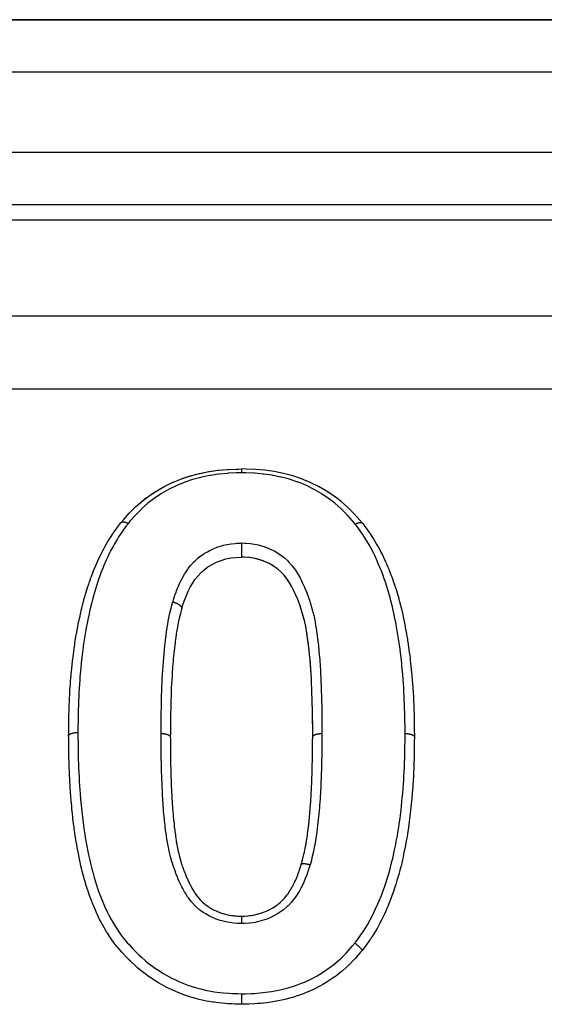
# Model space of a CAD drawing. Units: millimetres. Extents: x 24 to 1212, y -686 to 273.
# Drawn here: x 773 to 792, y -154 to -117 of the extents above; entities that cross this region are included whole.
import ezdxf

# ---------------------------------------------------------------- set-up
doc = ezdxf.new("R2010")
doc.units = ezdxf.units.MM
doc.linetypes.add('DASHED', pattern=[9.652, 8.128, -1.524])
doc.layers.add('nevidi', color=4, linetype='DASHED')

msp = doc.modelspace()

# ---------------------------------------------------------------- linework, layer by layer
at = {"color": 2}
for p, q in [((839.01, -116.805), (756.99, -116.805)), ((756.99, -116.805), (839.01, -116.805)), ((839, -123.805), (757, -123.805)), ((839, -123.805), (757, -123.805)), ((778.046, -134.46), (778.058, -134.453)), ((776.391, -135.835), (776.392, -135.834)), ((785.522, -135.858), (785.523, -135.859)), ((780.988, -137.141), (780.949, -137.139)), ((781.254, -137.159), (781.227, -137.157)), ((781.388, -137.179), (781.261, -137.16)), ((781.449, -137.191), (781.447, -137.19)), ((781.581, -137.223), (781.484, -137.198)), ((782.109, -137.449), (782.058, -137.419)), ((782.16, -137.479), (782.114, -137.451)), ((782.263, -137.55), (782.239, -137.533)), ((782.309, -137.584), (782.302, -137.579)), ((782.442, -137.702), (782.404, -137.666)), ((782.526, -137.789), (782.471, -137.731)), ((782.563, -137.831), (782.55, -137.816)), ((782.638, -137.924), (782.62, -137.901)), ((782.737, -138.066), (782.679, -137.981)), ((782.767, -138.114), (782.751, -138.087)), ((782.91, -138.371), (782.894, -138.338)), ((783.076, -138.746), (783.065, -138.718)), ((783.139, -138.912), (783.137, -138.907)), ((783.284, -139.367), (783.276, -139.338)), ((783.329, -139.538), (783.322, -139.511)), ((783.342, -139.592), (783.334, -139.558)), ((783.378, -139.765), (783.368, -139.714)), ((783.399, -139.884), (783.38, -139.779)), ((783.409, -139.941), (783.405, -139.92)), ((783.456, -140.244), (783.453, -140.227)), ((783.48, -140.423), (783.469, -140.334)), ((783.487, -140.48), (783.484, -140.452)), ((783.52, -140.784), (783.517, -140.751)), ((783.536, -140.968), (783.536, -140.96)), ((783.551, -141.154), (783.549, -141.128)), ((783.593, -141.762), (783.591, -141.725)), ((783.599, -141.89), (783.595, -141.807)), ((783.607, -142.074), (783.605, -142.034)), ((783.619, -142.45), (783.619, -142.436)), ((783.627, -142.698), (783.626, -142.648)), ((783.631, -142.826), (783.628, -142.714)), ((783.632, -142.885), (783.631, -142.86)), ((783.636, -143.074), (783.636, -143.072)), ((783.638, -143.202), (783.638, -143.167)), ((783.64, -143.39), (783.639, -143.285)), ((783.64, -143.451), (783.64, -143.394)), ((783.641, -143.58), (783.641, -143.498)), ((783.641, -143.641), (783.641, -143.621)), ((783.641, -143.942), (783.641, -143.938)), ((786.692, -149.805), (786.69, -149.805)), ((786.69, -149.805), (786.692, -149.805))]:
    msp.add_line(p, q, dxfattribs=at)
for points in [[(776.392, -135.834), (776.493, -135.717), (776.705, -135.478), (776.94, -135.242), (777.192, -135.023), (777.458, -134.82), (777.745, -134.63), (778.047, -134.459), (778.358, -134.31), (778.679, -134.179), (779.016, -134.066), (779.363, -133.976), (779.712, -133.907), (780.065, -133.855), (780.424, -133.824), (780.776, -133.81), (780.949, -133.806)], [(778.679, -134.179), (778.704, -134.17), (779.008, -134.069)], [(779.015, -134.066), (779.04, -134.059), (779.126, -134.035)], [(779.363, -133.976), (779.389, -133.971), (779.613, -133.925)], [(779.711, -133.907), (779.738, -133.902), (780.065, -133.855), (780.091, -133.852), (780.229, -133.838)], [(780.424, -133.824), (780.451, -133.823), (780.776, -133.81), (780.801, -133.809), (780.85, -133.808)], [(785.522, -135.858), (785.42, -135.74), (785.206, -135.5), (784.969, -135.261), (784.715, -135.04), (784.449, -134.835), (784.165, -134.644), (783.863, -134.468), (783.547, -134.314), (783.221, -134.181), (782.885, -134.07), (782.541, -133.979), (782.19, -133.907), (781.833, -133.855), (781.473, -133.824), (781.121, -133.81), (780.949, -133.806)], [(778.07, -134.447), (778.357, -134.31), (778.381, -134.3), (778.424, -134.281)], [(777.457, -134.82), (777.477, -134.806), (777.577, -134.737)], [(777.744, -134.63), (777.766, -134.616), (777.866, -134.558)], [(776.939, -135.243), (776.957, -135.226), (777.137, -135.068)], [(777.19, -135.024), (777.21, -135.008), (777.348, -134.901)], [(776.492, -135.718), (776.506, -135.701), (776.704, -135.479), (776.721, -135.461), (776.741, -135.439)], [(774.41, -143.901), (774.41, -143.882), (774.411, -143.795), (774.413, -143.567), (774.413, -143.543), (774.414, -143.473), (774.415, -143.402), (774.418, -143.245), (774.42, -143.15), (774.427, -142.923), (774.427, -142.917), (774.43, -142.83), (774.435, -142.725), (774.44, -142.607), (774.444, -142.512), (774.455, -142.294), (774.455, -142.29), (774.46, -142.193), (774.469, -142.048), (774.474, -141.971), (774.481, -141.874), (774.498, -141.673), (774.5, -141.649), (774.509, -141.556), (774.527, -141.373), (774.531, -141.332), (774.54, -141.241), (774.56, -141.056), (774.564, -141.021), (774.575, -140.928), (774.602, -140.707), (774.603, -140.7), (774.614, -140.614), (774.639, -140.443), (774.646, -140.392), (774.66, -140.3), (774.697, -140.078), (774.706, -140.03), (774.714, -139.987), (774.743, -139.835), (774.757, -139.766), (774.774, -139.678), (774.82, -139.461), (774.84, -139.374), (774.841, -139.366), (774.871, -139.233), (774.889, -139.159), (774.91, -139.07), (774.964, -138.854), (774.987, -138.766), (775.003, -138.708), (775.022, -138.638), (775.048, -138.549), (775.074, -138.463), (775.142, -138.25), (775.17, -138.165), (775.205, -138.061), (775.208, -138.053), (775.233, -137.979), (775.241, -137.956), (775.272, -137.87), (775.352, -137.66), (775.387, -137.573), (775.426, -137.481), (775.449, -137.429), (775.477, -137.366), (775.514, -137.286), (775.608, -137.086), (775.648, -137.004), (775.687, -136.926), (775.743, -136.819), (775.751, -136.805), (775.796, -136.724), (775.908, -136.529), (775.957, -136.45), (775.992, -136.393), (776.081, -136.256), (776.093, -136.239), (776.134, -136.178), (776.272, -135.99), (776.326, -135.919), (776.348, -135.891), (776.389, -135.837)], [(776.389, -135.837), (776.39, -135.836), (776.391, -135.835)], [(785.523, -135.859), (785.524, -135.861), (785.524, -135.861)], [(785.524, -135.861), (785.534, -135.873), (785.587, -135.943), (785.69, -136.08), (785.725, -136.128), (785.779, -136.204), (785.82, -136.264), (785.908, -136.398), (785.956, -136.474), (786.073, -136.67), (786.099, -136.714), (786.117, -136.747), (786.171, -136.845), (786.225, -136.949), (786.266, -137.032), (786.363, -137.237), (786.398, -137.316), (786.432, -137.394), (786.46, -137.458), (786.487, -137.522), (786.52, -137.601), (786.602, -137.809), (786.634, -137.892), (786.675, -138.005), (786.705, -138.091), (786.708, -138.101), (786.71, -138.104), (786.738, -138.19), (786.807, -138.404), (786.832, -138.49), (786.895, -138.705), (786.904, -138.739), (786.919, -138.791), (786.928, -138.826), (786.977, -139.011), (786.998, -139.097), (787.049, -139.318), (787.066, -139.398), (787.068, -139.405), (787.1, -139.562), (787.113, -139.625), (787.13, -139.712), (787.171, -139.932), (787.187, -140.02), (787.195, -140.064), (787.224, -140.242), (787.234, -140.304), (787.238, -140.331), (787.271, -140.555), (787.284, -140.645), (787.296, -140.735), (787.312, -140.869), (787.323, -140.959), (787.333, -141.048), (787.348, -141.183), (787.358, -141.273), (787.372, -141.41), (787.381, -141.499), (787.39, -141.589), (787.408, -141.792), (787.41, -141.815), (787.417, -141.908), (787.429, -142.086), (787.432, -142.133), (787.438, -142.228), (787.449, -142.453), (787.453, -142.534), (787.454, -142.548), (787.463, -142.763), (787.464, -142.774), (787.467, -142.867), (787.475, -143.097), (787.478, -143.189), (787.48, -143.275), (787.482, -143.419), (787.483, -143.441), (787.484, -143.512), (787.486, -143.743), (787.487, -143.835), (787.487, -143.942)], [(780.949, -136.606), (780.949, -136.612), (780.949, -136.617), (780.949, -136.618), (780.949, -136.639), (780.949, -136.652), (780.949, -136.657), (780.949, -136.658), (780.949, -136.681), (780.949, -136.695), (780.949, -136.699), (780.949, -136.701), (780.949, -136.723), (780.949, -136.739), (780.949, -136.743), (780.949, -136.744), (780.949, -136.767), (780.949, -136.784), (780.949, -136.788), (780.949, -136.789), (780.949, -136.812), (780.949, -136.829), (780.949, -136.832), (780.949, -136.834), (780.949, -136.856), (780.949, -136.873), (780.949, -136.876), (780.949, -136.877), (780.949, -136.898), (780.949, -136.916), (780.949, -136.919), (780.949, -136.919), (780.949, -136.939), (780.949, -136.957), (780.949, -136.959), (780.949, -136.96), (780.949, -136.978), (780.949, -136.994), (780.949, -136.997), (780.949, -136.997), (780.949, -137.014), (780.949, -137.029), (780.949, -137.031), (780.949, -137.031), (780.949, -137.046), (780.949, -137.059), (780.949, -137.061), (780.949, -137.061), (780.949, -137.074), (780.949, -137.085), (780.949, -137.087), (780.949, -137.087), (780.949, -137.098), (780.949, -137.107), (780.949, -137.108), (780.949, -137.108), (780.949, -137.116), (780.949, -137.123), (780.949, -137.124), (780.949, -137.124), (780.949, -137.129), (780.949, -137.133), (780.949, -137.134), (780.949, -137.134), (780.949, -137.137), (780.949, -137.138), (780.949, -137.139)], [(778.686, -139.099), (778.693, -139.077), (778.748, -138.911), (778.805, -138.747), (778.867, -138.588), (778.936, -138.433), (779.012, -138.281), (779.096, -138.134), (779.189, -137.992), (779.292, -137.859), (779.407, -137.734), (779.537, -137.618), (779.679, -137.513), (779.834, -137.419), (780, -137.337), (780.174, -137.267), (780.355, -137.212), (780.542, -137.173), (780.734, -137.151), (780.932, -137.139), (780.949, -137.139)], [(783.641, -143.938), (783.641, -143.827), (783.641, -143.637), (783.641, -143.447), (783.639, -143.258), (783.636, -143.07), (783.632, -142.881), (783.627, -142.693), (783.621, -142.505), (783.615, -142.317), (783.609, -142.129), (783.601, -141.943), (783.593, -141.758), (783.582, -141.574), (783.57, -141.389), (783.556, -141.205), (783.541, -141.02), (783.525, -140.837), (783.507, -140.655), (783.487, -140.475), (783.463, -140.295), (783.437, -140.116), (783.408, -139.936), (783.377, -139.76), (783.341, -139.587), (783.298, -139.416), (783.249, -139.245), (783.195, -139.075), (783.137, -138.907), (783.074, -138.74), (783.007, -138.577), (782.933, -138.416), (782.853, -138.26), (782.765, -138.109), (782.667, -137.964), (782.56, -137.827), (782.439, -137.698), (782.305, -137.581), (782.156, -137.477), (781.993, -137.384), (781.819, -137.304), (781.637, -137.239), (781.448, -137.19), (781.253, -137.159), (781.052, -137.144), (780.949, -137.139)], [(781.19, -137.153), (781.053, -137.144), (781.035, -137.143)], [(781.822, -137.306), (781.764, -137.283), (781.703, -137.261)], [(781.996, -137.386), (781.942, -137.359), (781.913, -137.346)], [(782.855, -138.265), (782.828, -138.215), (782.793, -138.156)], [(783.055, -138.692), (783.009, -138.582), (782.985, -138.529), (782.984, -138.526)], [(778.685, -139.102), (778.682, -139.113), (778.654, -139.216), (778.637, -139.283), (778.606, -139.401), (778.598, -139.437), (778.582, -139.503), (778.542, -139.689), (778.523, -139.79), (778.491, -139.981), (778.483, -140.027), (778.475, -140.083), (778.45, -140.259), (778.447, -140.277), (778.442, -140.317), (778.434, -140.382), (778.41, -140.578), (778.399, -140.684), (778.378, -140.883), (778.368, -140.989), (778.359, -141.09), (778.351, -141.19), (778.342, -141.296), (778.338, -141.346), (778.327, -141.498), (778.32, -141.604), (778.308, -141.808), (778.303, -141.914), (778.303, -141.923), (778.294, -142.12), (778.289, -142.226), (778.284, -142.362), (778.282, -142.432), (778.279, -142.54), (778.273, -142.747), (778.272, -142.759), (778.27, -142.856), (778.265, -143.063), (778.264, -143.172), (778.261, -143.363), (778.261, -143.38), (778.26, -143.49), (778.259, -143.594), (778.258, -143.698), (778.257, -143.81), (778.256, -143.942)], [(778.686, -139.1), (778.685, -139.101), (778.685, -139.102)], [(778.686, -139.099), (778.686, -139.099), (778.686, -139.1)], [(783.197, -139.08), (783.179, -139.026), (783.165, -138.986)], [(783.25, -139.25), (783.234, -139.195), (783.21, -139.121)], [(783.437, -140.12), (783.429, -140.064), (783.419, -140.003)], [(783.508, -140.66), (783.502, -140.602), (783.495, -140.542)], [(783.566, -141.339), (783.556, -141.209), (783.553, -141.17)], [(783.579, -141.524), (783.57, -141.393), (783.569, -141.381)], [(783.615, -142.321), (783.613, -142.261), (783.613, -142.26)], [(783.625, -142.638), (783.621, -142.509), (783.621, -142.487)], [(783.641, -143.831), (783.641, -143.771), (783.641, -143.711)], [(774.415, -144.365), (774.413, -144.253), (774.411, -144.042), (774.411, -143.959), (774.41, -143.928), (774.41, -143.901)], [(778.256, -143.942), (778.257, -144.015), (778.257, -144.03), (778.257, -144.063), (778.258, -144.081), (778.259, -144.218), (778.259, -144.237), (778.259, -144.271), (778.26, -144.3), (778.261, -144.408), (778.261, -144.458), (778.261, -144.461), (778.262, -144.536), (778.263, -144.599), (778.263, -144.651), (778.263, -144.679), (778.265, -144.771), (778.265, -144.789), (778.265, -144.842), (778.266, -144.9), (778.268, -144.979), (778.268, -145.007), (778.268, -145.032), (778.27, -145.121), (778.271, -145.169), (778.272, -145.223), (778.273, -145.242), (778.275, -145.343), (778.276, -145.36), (778.277, -145.413), (778.279, -145.477), (778.282, -145.551), (778.282, -145.564), (778.284, -145.603), (778.288, -145.712), (778.29, -145.741), (778.292, -145.785), (778.292, -145.794), (778.299, -145.932), (778.3, -145.946), (778.302, -145.986), (778.303, -146.006), (778.309, -146.123), (778.312, -146.178), (778.312, -146.18), (778.315, -146.227), (778.319, -146.315), (778.323, -146.371), (778.325, -146.414), (778.327, -146.448), (778.331, -146.507), (778.335, -146.562), (778.34, -146.647), (778.342, -146.669), (778.344, -146.699), (778.348, -146.754), (778.359, -146.879), (778.36, -146.889), (778.36, -146.891), (778.365, -146.945), (778.378, -147.074), (778.379, -147.084), (778.381, -147.11), (778.381, -147.112), (778.384, -147.137), (778.399, -147.276), (778.405, -147.329), (778.405, -147.33), (778.407, -147.343), (778.421, -147.469), (778.428, -147.522), (778.431, -147.55), (778.434, -147.574), (778.446, -147.659), (778.453, -147.713), (778.461, -147.769), (778.467, -147.804), (778.474, -147.849), (778.482, -147.901), (778.497, -147.986), (778.506, -148.033), (778.507, -148.037), (778.517, -148.09), (778.541, -148.204), (778.545, -148.224), (778.553, -148.261), (778.557, -148.279), (778.588, -148.412), (778.59, -148.42), (778.601, -148.466), (778.607, -148.487), (778.636, -148.597), (778.647, -148.633), (778.652, -148.65), (778.669, -148.709), (778.692, -148.781), (778.709, -148.832), (778.713, -148.845), (778.742, -148.929), (778.755, -148.963), (778.773, -149.014), (778.789, -149.053), (778.825, -149.144), (778.825, -149.145), (778.845, -149.193), (778.873, -149.258), (778.9, -149.32), (778.917, -149.357), (778.923, -149.369), (778.966, -149.459), (778.984, -149.495), (779.008, -149.542), (779.019, -149.563), (779.069, -149.655), (779.074, -149.664), (779.1, -149.711), (779.132, -149.763), (779.172, -149.828), (779.183, -149.845), (779.201, -149.871)], [(783.212, -148.765), (783.231, -148.697), (783.253, -148.613), (783.259, -148.591), (783.299, -148.434), (783.311, -148.383), (783.33, -148.301), (783.376, -148.072), (783.391, -147.987), (783.41, -147.874), (783.428, -147.753), (783.44, -147.668), (783.448, -147.615), (783.471, -147.432), (783.482, -147.345), (783.503, -147.152), (783.508, -147.108), (783.516, -147.021), (783.538, -146.786), (783.539, -146.781), (783.546, -146.695), (783.565, -146.457), (783.566, -146.433), (783.571, -146.371), (783.586, -146.134), (783.59, -146.047), (783.595, -145.955), (783.602, -145.811), (783.605, -145.722), (783.605, -145.718), (783.614, -145.485), (783.617, -145.397), (783.624, -145.16), (783.625, -145.122), (783.626, -145.073), (783.628, -145.008), (783.632, -144.835), (783.633, -144.749), (783.636, -144.513), (783.637, -144.426), (783.638, -144.38), (783.639, -144.303), (783.639, -144.289), (783.639, -144.188), (783.64, -144.103), (783.641, -143.942)], [(787.487, -143.942), (787.487, -143.985), (787.486, -144.102), (787.484, -144.314), (787.484, -144.329), (787.483, -144.426), (787.483, -144.443), (787.479, -144.639), (787.476, -144.752), (787.469, -144.964), (787.465, -145.078), (787.464, -145.099), (787.463, -145.122), (787.456, -145.291), (787.455, -145.302), (787.45, -145.404), (787.439, -145.619), (787.433, -145.731), (787.429, -145.801), (787.425, -145.862), (787.419, -145.948), (787.41, -146.063), (787.391, -146.277), (787.38, -146.393), (787.371, -146.478), (787.358, -146.608), (787.357, -146.618), (787.345, -146.722), (787.321, -146.938), (787.307, -147.053), (787.295, -147.153), (787.279, -147.27), (787.266, -147.365), (787.263, -147.386), (787.23, -147.605), (787.21, -147.723), (787.192, -147.824), (787.17, -147.94), (787.148, -148.056), (787.139, -148.1), (787.105, -148.269), (787.081, -148.383), (787.059, -148.491), (787.035, -148.599), (787.009, -148.716), (786.983, -148.826), (786.956, -148.934), (786.924, -149.051), (786.897, -149.151), (786.863, -149.267), (786.829, -149.382), (786.781, -149.533), (786.761, -149.596), (786.724, -149.709), (786.694, -149.799), (786.651, -149.922), (786.61, -150.035), (786.539, -150.222), (786.528, -150.248), (786.481, -150.361), (786.45, -150.433), (786.39, -150.567), (786.34, -150.677), (786.241, -150.88), (786.24, -150.882), (786.185, -150.99), (786.155, -151.045), (786.075, -151.191), (786.014, -151.297), (785.894, -151.493), (785.885, -151.507), (785.824, -151.599), (785.806, -151.628), (785.69, -151.791), (785.614, -151.893), (785.508, -152.031)], [(780.949, -154.062), (780.921, -154.061), (780.696, -154.054), (780.576, -154.049), (780.541, -154.047), (780.435, -154.041), (780.345, -154.035), (780.221, -154.025), (779.986, -153.998), (779.913, -153.987), (779.862, -153.979), (779.805, -153.97), (779.63, -153.938), (779.508, -153.913), (779.296, -153.863), (779.276, -153.858), (779.186, -153.834), (779.153, -153.825), (778.923, -153.755), (778.802, -153.714), (778.698, -153.676), (778.585, -153.633), (778.576, -153.629), (778.459, -153.58), (778.242, -153.481), (778.129, -153.424), (778.127, -153.424), (778.012, -153.363), (777.92, -153.311), (777.811, -153.248), (777.608, -153.122), (777.591, -153.111), (777.504, -153.052), (777.472, -153.031), (777.307, -152.912), (777.206, -152.833), (777.095, -152.743), (777.02, -152.68), (776.974, -152.639), (776.926, -152.596), (776.755, -152.435), (776.667, -152.348), (776.644, -152.325), (776.52, -152.197), (776.505, -152.181), (776.421, -152.088), (776.266, -151.908), (776.235, -151.87), (776.187, -151.81), (776.112, -151.713), (776.043, -151.618), (775.971, -151.513), (775.881, -151.375), (775.842, -151.314), (775.778, -151.207), (775.764, -151.184), (775.661, -151.003), (775.6, -150.889), (775.581, -150.85), (775.497, -150.674), (775.473, -150.621), (775.447, -150.561), (775.357, -150.351), (775.336, -150.3), (775.311, -150.238), (775.232, -150.035), (775.228, -150.022), (775.186, -149.906), (775.13, -149.738), (775.114, -149.686), (775.079, -149.572), (775.037, -149.432), (775.016, -149.355), (774.984, -149.241), (774.964, -149.166), (774.927, -149.024), (774.898, -148.908), (774.877, -148.819), (774.847, -148.687), (774.826, -148.589), (774.822, -148.573), (774.777, -148.351), (774.756, -148.238), (774.748, -148.199), (774.716, -148.02), (774.714, -148.009), (774.696, -147.904), (774.661, -147.683), (774.645, -147.574), (774.644, -147.566), (774.624, -147.428), (774.613, -147.346), (774.599, -147.23), (774.573, -147.014), (774.565, -146.945), (774.559, -146.897), (774.554, -146.846), (774.536, -146.68), (774.525, -146.563), (774.506, -146.344), (774.503, -146.314), (774.499, -146.266), (774.496, -146.229), (774.481, -146.012), (774.473, -145.898), (774.462, -145.731), (774.46, -145.686), (774.459, -145.682), (774.453, -145.568), (774.442, -145.352), (774.437, -145.237), (774.432, -145.109), (774.43, -145.049), (774.429, -145.021), (774.425, -144.907), (774.42, -144.692), (774.418, -144.579), (774.417, -144.533), (774.415, -144.416), (774.415, -144.365)], [(780.949, -150.729), (780.965, -150.728), (781.002, -150.726), (781.041, -150.724), (781.08, -150.722), (781.17, -150.716), (781.206, -150.713), (781.27, -150.707), (781.309, -150.702), (781.366, -150.693), (781.4, -150.687), (781.493, -150.667), (781.534, -150.657), (781.558, -150.651), (781.592, -150.641), (781.712, -150.604), (781.748, -150.591), (781.754, -150.589), (781.781, -150.579), (781.921, -150.521), (781.93, -150.517), (781.962, -150.502), (781.966, -150.5), (782.103, -150.427), (782.12, -150.417), (782.133, -150.409), (782.167, -150.388), (782.267, -150.321), (782.294, -150.3), (782.305, -150.292), (782.354, -150.254), (782.418, -150.2), (782.444, -150.177), (782.474, -150.148), (782.524, -150.099), (782.556, -150.065), (782.578, -150.04), (782.624, -149.987), (782.673, -149.924), (782.677, -149.918), (782.698, -149.89), (782.753, -149.809), (782.786, -149.758), (782.802, -149.733), (782.805, -149.727), (782.867, -149.621), (782.885, -149.588), (782.901, -149.557), (782.914, -149.532), (782.966, -149.426), (782.972, -149.412), (782.987, -149.38), (783.011, -149.324), (783.049, -149.232), (783.052, -149.226), (783.062, -149.199), (783.095, -149.11), (783.118, -149.046), (783.127, -149.021), (783.13, -149.012), (783.171, -148.892), (783.183, -148.856), (783.194, -148.821), (783.196, -148.814), (783.212, -148.765)], [(779.201, -149.871), (779.26, -149.955), (779.28, -149.981), (779.312, -150.021), (779.314, -150.024), (779.401, -150.122), (779.408, -150.129), (779.436, -150.158), (779.465, -150.186), (779.536, -150.249), (779.575, -150.281), (779.577, -150.282), (779.636, -150.326), (779.685, -150.36), (779.728, -150.388), (779.764, -150.41), (779.824, -150.444), (779.847, -150.457), (779.893, -150.481), (779.964, -150.516), (780.019, -150.541), (780.022, -150.542), (780.067, -150.562), (780.172, -150.602), (780.197, -150.61), (780.229, -150.621), (780.246, -150.627), (780.379, -150.663), (780.387, -150.665), (780.43, -150.674), (780.444, -150.677), (780.567, -150.698), (780.606, -150.703), (780.619, -150.705), (780.662, -150.71), (780.76, -150.718), (780.813, -150.721), (780.828, -150.722), (780.884, -150.725), (780.949, -150.729)], [(780.949, -150.729), (780.949, -150.729), (780.949, -150.729), (780.949, -150.73), (780.949, -150.73), (780.949, -150.731), (780.949, -150.731), (780.949, -150.735), (780.949, -150.737), (780.949, -150.737), (780.949, -150.739), (780.949, -150.744), (780.949, -150.748), (780.949, -150.748), (780.949, -150.752), (780.949, -150.758), (780.949, -150.763), (780.949, -150.763), (780.949, -150.769), (780.948, -150.775), (780.948, -150.781), (780.948, -150.784), (780.948, -150.79), (780.948, -150.796), (780.948, -150.803), (780.948, -150.808), (780.948, -150.816), (780.948, -150.82), (780.948, -150.828), (780.948, -150.836), (780.948, -150.845), (780.948, -150.848), (780.948, -150.857), (780.948, -150.867), (780.948, -150.877), (780.948, -150.878), (780.948, -150.888), (780.948, -150.901), (780.948, -150.911), (780.948, -150.913), (780.948, -150.921), (780.948, -150.938), (780.948, -150.946), (780.948, -150.95), (780.948, -150.956), (780.948, -150.977), (780.948, -150.983), (780.948, -150.99), (780.948, -150.992), (780.948, -151.01)], [(785.508, -152.031), (785.475, -152.069), (785.444, -152.105), (785.401, -152.156), (785.255, -152.321), (785.221, -152.358), (785.174, -152.409), (785.023, -152.563), (785.013, -152.573), (784.924, -152.656), (784.753, -152.806), (784.732, -152.823), (784.66, -152.882), (784.55, -152.967), (784.479, -153.019), (784.381, -153.089), (784.193, -153.213), (784.19, -153.215), (784.086, -153.278), (784.031, -153.31), (783.886, -153.39), (783.778, -153.446), (783.618, -153.524), (783.574, -153.544), (783.474, -153.587), (783.464, -153.592), (783.255, -153.676), (783.141, -153.717), (783.017, -153.759), (782.925, -153.788), (782.889, -153.799), (782.81, -153.822), (782.592, -153.878), (782.474, -153.904), (782.4, -153.92), (782.284, -153.943), (782.254, -153.948), (782.135, -153.969), (781.913, -154.002), (781.793, -154.017), (781.776, -154.018), (781.668, -154.029), (781.568, -154.037), (781.449, -154.045), (781.229, -154.054), (781.151, -154.057), (781.113, -154.058), (781.047, -154.059), (780.949, -154.062)]]:
    msp.add_lwpolyline(points, dxfattribs=at)
at = {"layer": 'nevidi', "color": 7, "linetype": 'Continuous'}
for p, q in [((839.845, -118.795), (756.155, -118.795)), ((757, -121.815), (839, -121.815)), ((839, -124.391), (757, -124.391)), ((708, -128.017), (837, -128.017)), ((833.004, -130.781), (708, -130.781)), ((778.688, -139.087), (778.686, -139.099)), ((784.093, -152.805), (784.092, -152.805))]:
    msp.add_line(p, q, dxfattribs=at)
for points in [[(780.949, -133.952), (780.786, -133.956), (780.76, -133.957), (780.445, -133.97), (780.419, -133.972), (780.106, -134), (780.08, -134.003), (779.771, -134.049), (779.746, -134.054), (779.44, -134.116), (779.415, -134.122), (779.114, -134.201), (779.09, -134.208), (778.801, -134.306), (778.779, -134.315), (778.499, -134.431), (778.477, -134.441), (778.207, -134.572), (778.186, -134.583), (777.927, -134.731), (777.906, -134.744), (777.661, -134.909), (777.643, -134.922), (777.411, -135.101), (777.394, -135.115), (777.178, -135.306), (777.161, -135.322), (776.961, -135.526), (776.946, -135.542), (776.922, -135.568), (776.756, -135.757), (776.742, -135.774), (776.661, -135.869)], [(780.949, -133.806), (780.949, -133.806), (780.949, -133.808), (780.949, -133.81), (780.949, -133.81), (780.949, -133.814), (780.949, -133.818), (780.949, -133.818), (780.949, -133.823), (780.949, -133.829), (780.949, -133.83), (780.949, -133.836), (780.949, -133.844), (780.949, -133.845), (780.949, -133.853), (780.949, -133.862), (780.949, -133.863), (780.949, -133.873), (780.949, -133.884), (780.949, -133.885), (780.949, -133.896), (780.949, -133.908), (780.949, -133.909), (780.949, -133.922), (780.949, -133.935), (780.949, -133.936), (780.949, -133.95), (780.949, -133.952)], [(785.252, -135.893), (785.156, -135.781), (785.142, -135.764), (784.969, -135.568), (784.951, -135.548), (784.936, -135.532), (784.731, -135.326), (784.713, -135.309), (784.494, -135.118), (784.477, -135.104), (784.244, -134.924), (784.226, -134.91), (783.98, -134.743), (783.96, -134.731), (783.699, -134.579), (783.677, -134.568), (783.405, -134.434), (783.382, -134.424), (783.101, -134.31), (783.077, -134.301), (782.786, -134.204), (782.762, -134.197), (782.462, -134.118), (782.437, -134.112), (782.129, -134.049), (782.105, -134.045), (781.793, -134), (781.767, -133.997), (781.453, -133.97), (781.429, -133.969), (781.111, -133.956), (781.087, -133.956), (780.949, -133.952)], [(776.661, -135.869), (776.656, -135.876), (776.604, -135.944), (776.469, -136.126), (776.421, -136.194), (776.299, -136.378), (776.254, -136.45), (776.143, -136.638), (776.101, -136.712), (775.999, -136.906), (775.961, -136.981), (775.867, -137.177), (775.832, -137.254), (775.743, -137.454), (775.71, -137.532), (775.63, -137.736), (775.601, -137.816), (775.529, -138.024), (775.502, -138.105), (775.434, -138.316), (775.409, -138.397), (775.347, -138.609), (775.325, -138.691), (775.27, -138.903), (775.25, -138.989), (775.2, -139.202), (775.181, -139.288), (775.134, -139.506), (775.117, -139.59), (775.074, -139.813), (775.059, -139.894), (775.02, -140.119), (775.007, -140.2), (774.973, -140.425), (774.962, -140.509), (774.942, -140.659), (774.933, -140.732), (774.922, -140.82), (774.898, -141.039), (774.888, -141.131), (774.865, -141.352), (774.857, -141.444), (774.837, -141.669), (774.83, -141.758), (774.815, -141.985), (774.809, -142.074), (774.798, -142.3), (774.793, -142.391), (774.784, -142.618), (774.78, -142.709), (774.773, -142.943), (774.77, -143.028), (774.765, -143.263), (774.764, -143.348), (774.762, -143.582), (774.761, -143.67), (774.76, -143.775)], [(776.392, -135.834), (776.392, -135.834), (776.396, -135.83), (776.399, -135.827), (776.404, -135.823), (776.408, -135.821), (776.408, -135.82), (776.417, -135.816), (776.418, -135.815), (776.423, -135.813), (776.428, -135.812), (776.435, -135.81), (776.44, -135.809), (776.441, -135.809), (776.453, -135.807), (776.454, -135.807), (776.461, -135.806), (776.466, -135.806), (776.475, -135.806), (776.481, -135.806), (776.482, -135.806), (776.496, -135.808), (776.498, -135.808), (776.506, -135.809), (776.513, -135.81), (776.522, -135.812), (776.529, -135.814), (776.53, -135.814), (776.547, -135.819), (776.548, -135.819), (776.557, -135.822), (776.564, -135.824), (776.575, -135.828), (776.583, -135.831), (776.584, -135.832), (776.601, -135.839), (776.603, -135.84), (776.612, -135.844), (776.62, -135.848), (776.632, -135.853), (776.638, -135.857), (776.64, -135.858), (776.658, -135.868), (776.66, -135.869), (776.661, -135.869)], [(785.252, -135.893), (785.255, -135.892), (785.264, -135.887), (785.273, -135.882), (785.273, -135.882), (785.293, -135.872), (785.293, -135.872), (785.301, -135.868), (785.311, -135.863), (785.321, -135.859), (785.329, -135.856), (785.331, -135.855), (785.348, -135.849), (785.357, -135.846), (785.367, -135.843), (785.375, -135.84), (785.383, -135.838), (785.384, -135.838), (785.4, -135.834), (785.401, -135.834), (785.408, -135.833), (785.417, -135.832), (785.424, -135.831), (785.431, -135.83), (785.432, -135.83), (785.446, -135.83), (785.447, -135.83), (785.453, -135.83), (785.461, -135.831), (785.466, -135.832), (785.473, -135.833), (785.473, -135.833), (785.485, -135.836), (785.485, -135.836), (785.49, -135.837), (785.496, -135.84), (785.5, -135.842), (785.505, -135.845), (785.506, -135.845), (785.514, -135.851), (785.514, -135.851), (785.518, -135.854), (785.522, -135.858)], [(787.137, -143.816), (787.137, -143.799), (787.136, -143.71), (787.134, -143.473), (787.133, -143.387), (787.129, -143.15), (787.127, -143.066), (787.12, -142.833), (787.117, -142.746), (787.108, -142.517), (787.104, -142.427), (787.093, -142.198), (787.088, -142.109), (787.074, -141.881), (787.068, -141.793), (787.05, -141.567), (787.042, -141.477), (787.02, -141.254), (787.01, -141.163), (786.986, -140.94), (786.976, -140.85), (786.953, -140.658), (786.948, -140.626), (786.937, -140.54), (786.905, -140.314), (786.892, -140.231), (786.856, -140.006), (786.842, -139.924), (786.802, -139.702), (786.786, -139.619), (786.742, -139.399), (786.725, -139.317), (786.677, -139.098), (786.658, -139.016), (786.603, -138.8), (786.581, -138.718), (786.521, -138.504), (786.497, -138.422), (786.432, -138.209), (786.406, -138.129), (786.334, -137.921), (786.306, -137.842), (786.227, -137.636), (786.196, -137.559), (786.112, -137.358), (786.078, -137.28), (785.988, -137.081), (785.952, -137.006), (785.852, -136.81), (785.812, -136.737), (785.704, -136.55), (785.658, -136.475), (785.538, -136.288), (785.491, -136.219), (785.359, -136.035), (785.309, -135.968), (785.252, -135.893)], [(778.35, -138.837), (778.359, -138.809), (778.376, -138.756), (778.415, -138.637), (778.433, -138.584), (778.475, -138.464), (778.495, -138.411), (778.542, -138.291), (778.564, -138.238), (778.616, -138.119), (778.642, -138.066), (778.7, -137.95), (778.729, -137.896), (778.794, -137.783), (778.827, -137.73), (778.9, -137.62), (778.936, -137.57), (779.021, -137.462), (779.062, -137.414), (779.159, -137.311), (779.205, -137.267), (779.312, -137.172), (779.363, -137.131), (779.481, -137.046), (779.536, -137.01), (779.662, -136.935), (779.721, -136.903), (779.854, -136.838), (779.916, -136.811), (780.055, -136.757), (780.12, -136.735), (780.266, -136.692), (780.333, -136.676), (780.486, -136.646), (780.553, -136.636), (780.706, -136.62), (780.77, -136.615), (780.915, -136.608), (780.949, -136.606)], [(780.949, -136.606), (781.071, -136.612), (781.131, -136.615), (781.292, -136.629), (781.354, -136.637), (781.522, -136.666), (781.583, -136.68), (781.743, -136.724), (781.802, -136.743), (781.955, -136.801), (782.011, -136.825), (782.156, -136.894), (782.208, -136.922), (782.346, -137.004), (782.396, -137.037), (782.525, -137.131), (782.571, -137.169), (782.686, -137.274), (782.728, -137.315), (782.829, -137.428), (782.865, -137.471), (782.955, -137.589), (782.986, -137.635), (783.065, -137.755), (783.093, -137.802), (783.162, -137.925), (783.187, -137.973), (783.25, -138.098), (783.273, -138.146), (783.33, -138.273), (783.35, -138.321), (783.402, -138.449), (783.421, -138.498), (783.468, -138.626), (783.486, -138.675), (783.529, -138.805), (783.545, -138.855), (783.586, -138.986), (783.6, -139.036), (783.637, -139.168), (783.65, -139.218), (783.683, -139.353), (783.694, -139.404), (783.721, -139.54), (783.731, -139.592), (783.754, -139.726), (783.763, -139.778), (783.783, -139.911), (783.791, -139.963), (783.81, -140.097), (783.817, -140.148), (783.835, -140.284), (783.841, -140.335), (783.856, -140.471), (783.861, -140.523), (783.874, -140.658), (783.874, -140.659), (783.879, -140.714), (783.891, -140.847), (783.895, -140.904), (783.906, -141.034), (783.91, -141.091), (783.92, -141.222), (783.923, -141.278), (783.932, -141.411), (783.935, -141.465), (783.942, -141.601), (783.945, -141.655), (783.951, -141.791), (783.954, -141.846), (783.959, -141.981), (783.961, -142.037), (783.966, -142.171), (783.968, -142.227), (783.972, -142.361), (783.973, -142.417), (783.977, -142.552), (783.979, -142.606), (783.982, -142.743), (783.983, -142.796), (783.986, -142.935), (783.987, -142.987), (783.988, -143.127), (783.989, -143.178), (783.99, -143.319), (783.99, -143.371), (783.991, -143.512), (783.991, -143.564), (783.991, -143.705), (783.991, -143.758), (783.991, -143.817)], [(777.906, -143.816), (777.906, -143.802), (777.907, -143.681), (777.909, -143.484), (777.91, -143.357), (777.912, -143.16), (777.914, -143.034), (777.917, -142.833), (777.92, -142.713), (777.925, -142.507), (777.928, -142.392), (777.935, -142.185), (777.939, -142.073), (777.948, -141.869), (777.953, -141.755), (777.964, -141.554), (777.971, -141.438), (777.984, -141.239), (777.993, -141.122), (778.009, -140.923), (778.019, -140.808), (778.033, -140.658), (778.038, -140.609), (778.05, -140.495), (778.072, -140.299), (778.086, -140.184), (778.112, -139.99), (778.129, -139.875), (778.159, -139.681), (778.179, -139.568), (778.216, -139.379), (778.241, -139.263), (778.287, -139.076), (778.316, -138.962), (778.35, -138.837)], [(778.35, -138.837), (778.359, -138.839), (778.36, -138.839), (778.366, -138.841), (778.377, -138.844), (778.395, -138.849), (778.401, -138.851), (778.402, -138.851), (778.419, -138.857), (778.43, -138.86), (778.435, -138.862), (778.444, -138.865), (778.461, -138.872), (778.463, -138.873), (778.468, -138.875), (778.485, -138.882), (778.495, -138.887), (778.5, -138.889), (778.501, -138.889), (778.523, -138.901), (778.526, -138.902), (778.53, -138.904), (778.538, -138.909), (778.555, -138.918), (778.559, -138.921), (778.572, -138.929), (778.582, -138.936), (778.585, -138.938), (778.591, -138.942), (778.603, -138.951), (778.606, -138.954), (778.609, -138.956), (778.619, -138.965), (778.627, -138.972), (778.629, -138.974), (778.63, -138.975), (778.643, -138.988), (778.646, -138.991), (778.648, -138.993), (778.651, -138.997), (778.661, -139.01), (778.662, -139.011), (778.663, -139.012), (778.668, -139.02), (778.673, -139.028), (778.674, -139.031), (778.676, -139.034), (778.68, -139.043), (778.682, -139.047), (778.683, -139.049), (778.685, -139.057), (778.687, -139.065), (778.687, -139.066), (778.687, -139.067), (778.688, -139.079), (778.688, -139.082)], [(774.41, -143.901), (774.41, -143.901), (774.411, -143.893), (774.411, -143.892), (774.412, -143.89), (774.413, -143.885), (774.416, -143.879), (774.417, -143.877), (774.419, -143.874), (774.422, -143.869), (774.426, -143.864), (774.427, -143.863), (774.431, -143.859), (774.436, -143.854), (774.441, -143.85), (774.442, -143.849), (774.448, -143.844), (774.455, -143.84), (774.46, -143.837), (774.462, -143.836), (774.471, -143.831), (774.479, -143.826), (774.483, -143.824), (774.485, -143.823), (774.498, -143.818), (774.508, -143.814), (774.51, -143.813), (774.513, -143.812), (774.529, -143.807), (774.54, -143.803), (774.541, -143.803), (774.544, -143.802), (774.564, -143.797), (774.575, -143.794), (774.576, -143.794), (774.578, -143.794), (774.602, -143.789), (774.612, -143.787), (774.615, -143.787), (774.615, -143.787), (774.642, -143.783), (774.65, -143.782), (774.653, -143.781), (774.656, -143.781), (774.685, -143.778), (774.69, -143.778), (774.693, -143.778), (774.699, -143.777), (774.728, -143.776), (774.731, -143.776), (774.734, -143.776), (774.743, -143.775), (774.76, -143.775)], [(774.76, -143.775), (774.76, -143.8), (774.762, -144.005), (774.764, -144.126), (774.766, -144.332), (774.768, -144.452), (774.772, -144.659), (774.776, -144.779), (774.782, -144.986), (774.787, -145.107), (774.796, -145.312), (774.802, -145.436), (774.814, -145.64), (774.822, -145.765), (774.836, -145.972), (774.844, -146.078), (774.846, -146.095), (774.863, -146.307), (774.874, -146.425), (774.895, -146.638), (774.908, -146.756), (774.931, -146.965), (774.946, -147.087), (774.973, -147.295), (774.99, -147.419), (775.021, -147.628), (775.041, -147.751), (775.076, -147.955), (775.099, -148.081), (775.139, -148.285), (775.164, -148.411), (775.209, -148.613), (775.238, -148.739), (775.288, -148.939), (775.322, -149.065), (775.377, -149.265), (775.414, -149.39), (775.477, -149.592), (775.518, -149.712), (775.591, -149.915), (775.636, -150.031), (775.717, -150.228), (775.768, -150.347), (775.856, -150.543), (775.912, -150.658), (776.014, -150.847), (776.078, -150.958), (776.193, -151.145), (776.261, -151.25), (776.387, -151.429), (776.463, -151.529), (776.597, -151.694), (776.63, -151.734), (776.681, -151.792), (776.822, -151.945), (776.915, -152.041), (777.066, -152.189), (777.161, -152.278), (777.322, -152.419), (777.423, -152.501), (777.594, -152.632), (777.701, -152.707), (777.879, -152.825), (777.99, -152.893), (778.174, -152.999), (778.288, -153.06), (778.48, -153.154), (778.598, -153.207), (778.797, -153.288), (778.918, -153.333), (779.123, -153.401), (779.248, -153.438), (779.454, -153.492), (779.582, -153.521), (779.789, -153.563), (779.917, -153.585), (780.128, -153.614), (780.254, -153.628), (780.466, -153.644), (780.592, -153.651), (780.804, -153.659), (780.931, -153.663), (780.949, -153.663)], [(780.948, -151.01), (780.852, -151.005), (780.792, -151.001), (780.642, -150.989), (780.578, -150.982), (780.422, -150.959), (780.359, -150.947), (780.204, -150.909), (780.143, -150.89), (779.992, -150.838), (779.934, -150.814), (779.789, -150.749), (779.734, -150.722), (779.594, -150.644), (779.542, -150.612), (779.409, -150.521), (779.359, -150.482), (779.235, -150.376), (779.191, -150.333), (779.081, -150.215), (779.041, -150.167), (778.944, -150.039), (778.91, -149.99), (778.827, -149.858), (778.798, -149.808), (778.724, -149.674), (778.697, -149.623), (778.63, -149.488), (778.606, -149.436), (778.545, -149.299), (778.522, -149.245), (778.467, -149.107), (778.446, -149.053), (778.397, -148.915), (778.378, -148.857), (778.334, -148.719), (778.317, -148.661), (778.278, -148.521), (778.263, -148.463), (778.228, -148.321), (778.215, -148.264), (778.185, -148.122), (778.174, -148.065), (778.147, -147.923), (778.138, -147.866), (778.115, -147.723), (778.107, -147.667), (778.087, -147.522), (778.08, -147.468), (778.063, -147.322), (778.057, -147.27), (778.041, -147.125), (778.036, -147.072), (778.022, -146.93), (778.017, -146.875), (778.004, -146.735), (778, -146.678), (777.99, -146.538), (777.986, -146.481), (777.977, -146.34), (777.973, -146.285), (777.965, -146.143), (777.962, -146.089), (777.962, -146.078), (777.955, -145.948), (777.952, -145.894), (777.945, -145.755), (777.943, -145.699), (777.937, -145.561), (777.935, -145.504), (777.93, -145.366), (777.928, -145.31), (777.924, -145.171), (777.923, -145.115), (777.92, -144.977), (777.919, -144.921), (777.916, -144.782), (777.915, -144.728), (777.914, -144.589), (777.913, -144.535), (777.912, -144.395), (777.911, -144.343), (777.91, -144.204), (777.909, -144.151), (777.908, -144.013), (777.908, -143.96), (777.906, -143.822), (777.906, -143.816)], [(777.906, -143.816), (777.908, -143.816), (777.932, -143.817), (777.938, -143.817), (777.949, -143.817), (777.949, -143.817), (777.973, -143.819), (777.982, -143.819), (777.99, -143.82), (777.993, -143.82), (778.014, -143.822), (778.024, -143.824), (778.03, -143.824), (778.035, -143.825), (778.052, -143.828), (778.065, -143.83), (778.067, -143.83), (778.075, -143.832), (778.089, -143.835), (778.103, -143.838), (778.103, -143.838), (778.112, -143.84), (778.123, -143.843), (778.136, -143.847), (778.137, -143.847), (778.146, -143.85), (778.154, -143.853), (778.166, -143.857), (778.169, -143.859), (778.176, -143.862), (778.181, -143.864), (778.192, -143.869), (778.196, -143.871), (778.202, -143.874), (778.205, -143.876), (778.214, -143.881), (778.218, -143.885), (778.223, -143.888), (778.224, -143.889), (778.231, -143.895), (778.236, -143.899), (778.239, -143.903), (778.239, -143.903), (778.244, -143.909), (778.248, -143.914), (778.25, -143.918), (778.25, -143.918), (778.253, -143.924), (778.255, -143.93), (778.255, -143.932), (778.256, -143.934), (778.256, -143.938), (778.256, -143.942)], [(783.991, -143.817), (783.991, -143.892), (783.99, -143.98), (783.988, -144.218), (783.987, -144.308), (783.984, -144.546), (783.983, -144.636), (783.978, -144.875), (783.976, -144.965), (783.97, -145.207), (783.967, -145.295), (783.959, -145.538), (783.955, -145.625), (783.944, -145.868), (783.94, -145.956), (783.933, -146.078), (783.926, -146.2), (783.92, -146.288), (783.902, -146.534), (783.895, -146.621), (783.873, -146.868), (783.865, -146.954), (783.839, -147.2), (783.829, -147.288), (783.799, -147.532), (783.787, -147.621), (783.751, -147.864), (783.736, -147.954), (783.691, -148.194), (783.671, -148.285), (783.615, -148.522), (783.591, -148.615), (783.548, -148.779)], [(783.642, -143.931), (783.643, -143.93), (783.644, -143.926), (783.645, -143.922), (783.647, -143.919), (783.649, -143.915), (783.65, -143.914), (783.654, -143.908), (783.655, -143.907), (783.658, -143.903), (783.662, -143.899), (783.665, -143.897), (783.67, -143.892), (783.67, -143.892), (783.678, -143.886), (783.679, -143.885), (783.684, -143.881), (783.69, -143.878), (783.694, -143.875), (783.702, -143.871), (783.713, -143.866), (783.715, -143.865), (783.722, -143.862), (783.729, -143.859), (783.734, -143.857), (783.744, -143.853), (783.744, -143.853), (783.758, -143.848), (783.76, -143.848), (783.769, -143.845), (783.777, -143.843), (783.784, -143.841), (783.795, -143.838), (783.795, -143.838), (783.811, -143.834), (783.813, -143.834), (783.823, -143.832), (783.833, -143.83), (783.841, -143.829), (783.853, -143.827), (783.853, -143.827), (783.871, -143.824), (783.873, -143.824), (783.884, -143.823), (783.894, -143.822), (783.903, -143.821), (783.915, -143.82), (783.916, -143.82), (783.935, -143.819), (783.937, -143.819), (783.949, -143.818), (783.959, -143.818), (783.968, -143.817), (783.981, -143.817), (783.982, -143.817), (783.991, -143.817)], [(785.236, -151.746), (785.246, -151.734), (785.261, -151.714), (785.335, -151.616), (785.467, -151.436), (785.533, -151.338), (785.65, -151.154), (785.712, -151.051), (785.819, -150.861), (785.875, -150.756), (785.972, -150.562), (786.023, -150.455), (786.112, -150.257), (786.159, -150.148), (786.24, -149.947), (786.282, -149.836), (786.354, -149.632), (786.392, -149.518), (786.459, -149.311), (786.494, -149.196), (786.555, -148.988), (786.586, -148.873), (786.641, -148.66), (786.668, -148.548), (786.714, -148.338), (786.739, -148.221), (786.781, -148.012), (786.805, -147.894), (786.845, -147.683), (786.865, -147.567), (786.9, -147.354), (786.917, -147.238), (786.945, -147.027), (786.96, -146.909), (786.985, -146.699), (786.998, -146.58), (787.02, -146.372), (787.032, -146.253), (787.048, -146.078), (787.051, -146.044), (787.061, -145.925), (787.076, -145.717), (787.084, -145.599), (787.095, -145.392), (787.101, -145.273), (787.11, -145.066), (787.115, -144.947), (787.123, -144.737), (787.126, -144.623), (787.131, -144.411), (787.133, -144.299), (787.135, -144.089), (787.136, -143.975), (787.137, -143.816)], [(787.137, -143.816), (787.139, -143.816), (787.143, -143.816), (787.164, -143.816), (787.169, -143.816), (787.184, -143.817), (787.185, -143.817), (787.205, -143.818), (787.213, -143.819), (787.225, -143.82), (787.227, -143.82), (787.245, -143.822), (787.255, -143.823), (787.265, -143.825), (787.269, -143.825), (787.283, -143.827), (787.296, -143.83), (787.302, -143.831), (787.308, -143.832), (787.32, -143.834), (787.334, -143.838), (787.337, -143.839), (787.345, -143.841), (787.354, -143.843), (787.368, -143.847), (787.37, -143.848), (787.379, -143.851), (787.385, -143.853), (787.399, -143.858), (787.4, -143.858), (787.409, -143.863), (787.412, -143.864), (787.425, -143.87), (787.427, -143.871), (787.435, -143.875), (787.436, -143.876), (787.446, -143.883), (787.449, -143.885), (787.455, -143.889), (787.455, -143.889), (787.463, -143.896), (787.467, -143.899), (787.47, -143.903), (787.471, -143.904), (787.476, -143.91), (787.479, -143.914), (787.481, -143.918), (787.482, -143.92), (787.484, -143.925), (787.486, -143.93), (787.486, -143.932), (787.487, -143.935), (787.487, -143.94), (787.487, -143.942)], [(783.548, -148.779), (783.538, -148.809), (783.527, -148.844), (783.473, -149.007), (783.461, -149.042), (783.402, -149.206), (783.388, -149.242), (783.322, -149.406), (783.306, -149.442), (783.229, -149.604), (783.211, -149.639), (783.124, -149.798), (783.104, -149.831), (783.005, -149.985), (782.981, -150.018), (782.867, -150.165), (782.84, -150.196), (782.711, -150.332), (782.68, -150.361), (782.536, -150.483), (782.504, -150.507), (782.349, -150.615), (782.315, -150.636), (782.151, -150.728), (782.114, -150.746), (781.942, -150.822), (781.904, -150.836), (781.726, -150.897), (781.688, -150.908), (781.505, -150.953), (781.465, -150.961), (781.279, -150.988), (781.238, -150.992), (781.058, -151.005), (781.018, -151.007), (780.948, -151.01)], [(783.212, -148.765), (783.213, -148.764), (783.215, -148.76), (783.215, -148.759), (783.217, -148.757), (783.219, -148.755), (783.224, -148.751), (783.224, -148.751), (783.228, -148.749), (783.23, -148.748), (783.237, -148.745), (783.238, -148.745), (783.243, -148.743), (783.245, -148.743), (783.255, -148.741), (783.258, -148.74), (783.264, -148.74), (783.265, -148.739), (783.277, -148.738), (783.282, -148.738), (783.289, -148.738), (783.29, -148.738), (783.303, -148.738), (783.31, -148.738), (783.317, -148.738), (783.319, -148.738), (783.333, -148.739), (783.342, -148.739), (783.349, -148.74), (783.353, -148.74), (783.366, -148.742), (783.378, -148.743), (783.383, -148.744), (783.39, -148.745), (783.401, -148.746), (783.416, -148.749), (783.42, -148.749), (783.429, -148.751), (783.439, -148.753), (783.456, -148.757), (783.458, -148.757), (783.47, -148.759), (783.478, -148.761), (783.498, -148.766), (783.498, -148.766), (783.513, -148.769), (783.518, -148.771), (783.538, -148.776), (783.541, -148.777), (783.548, -148.779)], [(780.949, -153.663), (780.99, -153.662), (781.103, -153.66), (781.316, -153.652), (781.429, -153.647), (781.643, -153.631), (781.754, -153.62), (781.967, -153.592), (782.078, -153.575), (782.288, -153.536), (782.4, -153.513), (782.607, -153.464), (782.716, -153.434), (782.918, -153.373), (783.025, -153.336), (783.222, -153.262), (783.326, -153.218), (783.519, -153.131), (783.621, -153.081), (783.808, -152.981), (783.907, -152.923), (784.088, -152.809), (784.182, -152.745), (784.353, -152.62), (784.442, -152.551), (784.604, -152.415), (784.688, -152.339), (784.84, -152.191), (784.919, -152.109), (785.061, -151.951), (785.136, -151.864), (785.236, -151.746)], [(785.236, -151.746), (785.24, -151.75), (785.243, -151.751), (785.259, -151.764), (785.259, -151.764), (785.275, -151.777), (785.277, -151.779), (785.293, -151.792), (785.293, -151.793), (785.309, -151.806), (785.311, -151.807), (785.326, -151.821), (785.327, -151.821), (785.342, -151.834), (785.343, -151.836), (785.358, -151.849), (785.359, -151.849), (785.373, -151.862), (785.374, -151.864), (785.388, -151.876), (785.389, -151.877), (785.402, -151.889), (785.403, -151.891), (785.415, -151.903), (785.416, -151.903), (785.428, -151.915), (785.429, -151.916), (785.44, -151.928), (785.441, -151.928), (785.451, -151.939), (785.452, -151.94), (785.461, -151.951), (785.462, -151.951), (785.471, -151.961), (785.471, -151.962), (785.479, -151.972), (785.48, -151.972), (785.487, -151.981), (785.487, -151.982), (785.493, -151.99), (785.494, -151.991), (785.499, -151.998), (785.499, -151.999), (785.503, -152.005), (785.503, -152.006), (785.506, -152.012), (785.507, -152.012), (785.508, -152.018), (785.509, -152.018), (785.51, -152.023), (785.51, -152.023), (785.51, -152.027), (785.51, -152.027), (785.509, -152.03), (785.508, -152.03), (785.508, -152.031)], [(780.949, -153.663), (780.949, -153.669), (780.949, -153.689), (780.949, -153.691), (780.949, -153.693), (780.949, -153.714), (780.949, -153.734), (780.949, -153.736), (780.949, -153.738), (780.949, -153.759), (780.949, -153.778), (780.949, -153.781), (780.949, -153.782), (780.949, -153.803), (780.949, -153.822), (780.949, -153.825), (780.949, -153.825), (780.949, -153.846), (780.949, -153.863), (780.949, -153.866), (780.949, -153.867), (780.949, -153.886), (780.949, -153.903), (780.949, -153.905), (780.949, -153.906), (780.949, -153.924), (780.949, -153.939), (780.949, -153.941), (780.949, -153.942), (780.949, -153.958), (780.949, -153.971), (780.949, -153.973), (780.949, -153.974), (780.949, -153.988), (780.949, -153.999), (780.949, -154.001), (780.949, -154.001), (780.949, -154.013), (780.949, -154.022), (780.949, -154.024), (780.949, -154.024), (780.949, -154.034), (780.949, -154.04), (780.949, -154.042), (780.949, -154.042), (780.949, -154.049), (780.949, -154.053), (780.949, -154.054), (780.949, -154.054), (780.949, -154.058), (780.949, -154.06), (780.949, -154.061), (780.949, -154.062), (780.949, -154.062)]]:
    msp.add_lwpolyline(points, dxfattribs=at)

doc.saveas('drawing.dxf')
